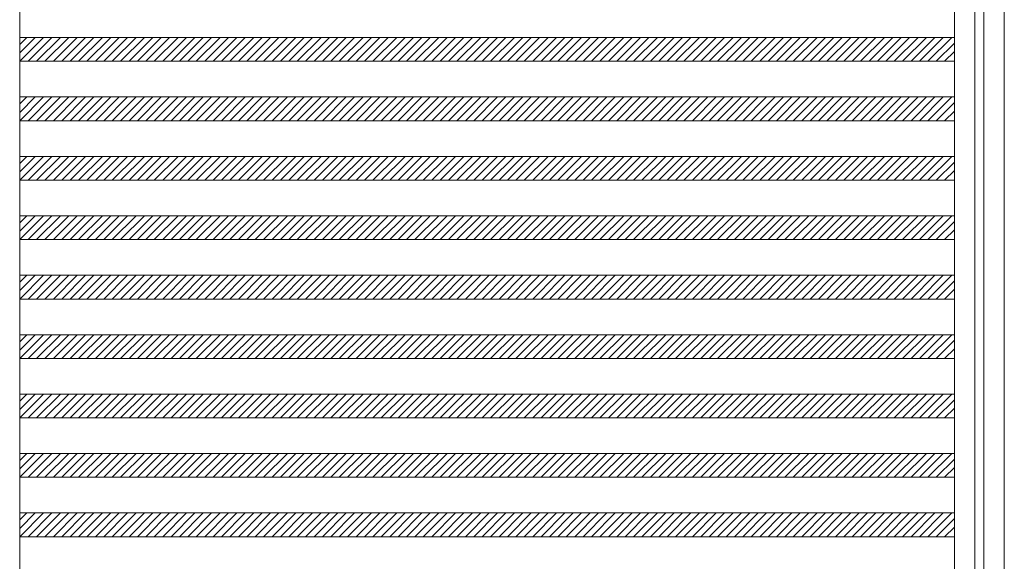
# Model space of a CAD drawing. Units: millimetres. Extents: x -6300 to 6000, y -4455 to 4425.
# Drawn here: x -2075 to -419, y -2481 to -1570 of the extents above; entities that cross this region are included whole.
import ezdxf

# ---------------------------------------------------------------- set-up
doc = ezdxf.new("R2010")
doc.units = ezdxf.units.MM
doc.header["$LTSCALE"] = 30
doc.layers.add('0-B_寸法', color=7, linetype='Continuous')

msp = doc.modelspace()

# ---------------------------------------------------------------- linework, layer by layer
at = {"layer": '0-B_寸法', "color": 7, "linetype": 'Continuous', "lineweight": 5}
for p, q in [((-2074.9, 1370.2), (-2074.9, -3429.8)), ((-502.9, 1370.2), (-502.9, -3429.8)), ((-418.9, 1366.2), (-418.9, -3425.8)), ((-2048.9, -1599.8), (-2074.9, -1625.7)), ((-2063.1, -1599.8), (-2074.9, -1611.6)), ((-2074.9, -1599.8), (-502.9, -1599.8)), ((-2034.8, -1599.8), (-2074.8, -1639.8)), ((-2020.7, -1599.8), (-2060.7, -1639.8)), ((-2006.5, -1599.8), (-2046.5, -1639.8)), ((-1992.4, -1599.8), (-2032.4, -1639.8)), ((-1978.2, -1599.8), (-2018.2, -1639.8)), ((-1964.1, -1599.8), (-2004.1, -1639.8)), ((-1949.9, -1599.8), (-1989.9, -1639.8)), ((-1935.8, -1599.8), (-1975.8, -1639.8)), ((-1921.7, -1599.8), (-1961.7, -1639.8)), ((-1907.5, -1599.8), (-1947.5, -1639.8)), ((-1893.4, -1599.8), (-1933.4, -1639.8)), ((-1879.2, -1599.8), (-1919.2, -1639.8)), ((-1865.1, -1599.8), (-1905.1, -1639.8)), ((-1850.9, -1599.8), (-1890.9, -1639.8)), ((-1836.8, -1599.8), (-1876.8, -1639.8)), ((-1822.7, -1599.8), (-1862.7, -1639.8)), ((-1808.5, -1599.8), (-1848.5, -1639.8)), ((-1794.4, -1599.8), (-1834.4, -1639.8)), ((-1780.2, -1599.8), (-1820.2, -1639.8)), ((-1766.1, -1599.8), (-1806.1, -1639.8)), ((-1752, -1599.8), (-1792, -1639.8)), ((-1737.8, -1599.8), (-1777.8, -1639.8)), ((-1723.7, -1599.8), (-1763.7, -1639.8)), ((-1709.5, -1599.8), (-1749.5, -1639.8)), ((-1695.4, -1599.8), (-1735.4, -1639.8)), ((-1681.2, -1599.8), (-1721.2, -1639.8)), ((-1667.1, -1599.8), (-1707.1, -1639.8)), ((-1653, -1599.8), (-1693, -1639.8)), ((-1638.8, -1599.8), (-1678.8, -1639.8)), ((-1624.7, -1599.8), (-1664.7, -1639.8)), ((-1610.5, -1599.8), (-1650.5, -1639.8)), ((-1596.4, -1599.8), (-1636.4, -1639.8)), ((-1582.2, -1599.8), (-1622.2, -1639.8)), ((-1568.1, -1599.8), (-1608.1, -1639.8)), ((-1554, -1599.8), (-1594, -1639.8)), ((-1539.8, -1599.8), (-1579.8, -1639.8)), ((-1525.7, -1599.8), (-1565.7, -1639.8)), ((-1511.5, -1599.8), (-1551.5, -1639.8)), ((-1497.4, -1599.8), (-1537.4, -1639.8)), ((-1483.3, -1599.8), (-1523.3, -1639.8)), ((-1469.1, -1599.8), (-1509.1, -1639.8)), ((-1455, -1599.8), (-1495, -1639.8)), ((-1440.8, -1599.8), (-1480.8, -1639.8)), ((-1426.7, -1599.8), (-1466.7, -1639.8)), ((-1412.5, -1599.8), (-1452.5, -1639.8)), ((-1398.4, -1599.8), (-1438.4, -1639.8)), ((-1384.3, -1599.8), (-1424.3, -1639.8)), ((-1370.1, -1599.8), (-1410.1, -1639.8)), ((-1356, -1599.8), (-1396, -1639.8)), ((-1341.8, -1599.8), (-1381.8, -1639.8)), ((-1327.7, -1599.8), (-1367.7, -1639.8)), ((-1313.5, -1599.8), (-1353.5, -1639.8)), ((-1299.4, -1599.8), (-1339.4, -1639.8)), ((-1285.3, -1599.8), (-1325.3, -1639.8)), ((-1271.1, -1599.8), (-1311.1, -1639.8)), ((-1257, -1599.8), (-1297, -1639.8)), ((-1242.8, -1599.8), (-1282.8, -1639.8)), ((-1228.7, -1599.8), (-1268.7, -1639.8)), ((-1214.6, -1599.8), (-1254.6, -1639.8)), ((-1200.4, -1599.8), (-1240.4, -1639.8)), ((-1186.3, -1599.8), (-1226.3, -1639.8)), ((-1172.1, -1599.8), (-1212.1, -1639.8)), ((-1158, -1599.8), (-1198, -1639.8)), ((-1143.8, -1599.8), (-1183.8, -1639.8)), ((-1129.7, -1599.8), (-1169.7, -1639.8)), ((-1115.6, -1599.8), (-1155.6, -1639.8)), ((-1101.4, -1599.8), (-1141.4, -1639.8)), ((-1087.3, -1599.8), (-1127.3, -1639.8)), ((-1073.1, -1599.8), (-1113.1, -1639.8)), ((-1059, -1599.8), (-1099, -1639.8)), ((-1044.8, -1599.8), (-1084.8, -1639.8)), ((-1030.7, -1599.8), (-1070.7, -1639.8)), ((-1016.6, -1599.8), (-1056.6, -1639.8)), ((-1002.4, -1599.8), (-1042.4, -1639.8)), ((-988.3, -1599.8), (-1028.3, -1639.8)), ((-974.1, -1599.8), (-1014.1, -1639.8)), ((-960, -1599.8), (-1000, -1639.8)), ((-945.9, -1599.8), (-985.9, -1639.8)), ((-931.7, -1599.8), (-971.7, -1639.8)), ((-917.6, -1599.8), (-957.6, -1639.8)), ((-903.4, -1599.8), (-943.4, -1639.8)), ((-889.3, -1599.8), (-929.3, -1639.8)), ((-875.1, -1599.8), (-915.1, -1639.8)), ((-861, -1599.8), (-901, -1639.8)), ((-846.9, -1599.8), (-886.9, -1639.8)), ((-832.7, -1599.8), (-872.7, -1639.8)), ((-818.6, -1599.8), (-858.6, -1639.8)), ((-804.4, -1599.8), (-844.4, -1639.8)), ((-790.3, -1599.8), (-830.3, -1639.8)), ((-776.1, -1599.8), (-816.1, -1639.8)), ((-762, -1599.8), (-802, -1639.8)), ((-747.9, -1599.8), (-787.9, -1639.8)), ((-733.7, -1599.8), (-773.7, -1639.8)), ((-719.6, -1599.8), (-759.6, -1639.8)), ((-705.4, -1599.8), (-745.4, -1639.8)), ((-691.3, -1599.8), (-731.3, -1639.8)), ((-677.2, -1599.8), (-717.2, -1639.8)), ((-663, -1599.8), (-703, -1639.8)), ((-648.9, -1599.8), (-688.9, -1639.8)), ((-634.7, -1599.8), (-674.7, -1639.8)), ((-620.6, -1599.8), (-660.6, -1639.8)), ((-606.4, -1599.8), (-646.4, -1639.8)), ((-592.3, -1599.8), (-632.3, -1639.8)), ((-578.2, -1599.8), (-618.2, -1639.8)), ((-564, -1599.8), (-604, -1639.8)), ((-549.9, -1599.8), (-589.9, -1639.8)), ((-535.7, -1599.8), (-575.7, -1639.8)), ((-521.6, -1599.8), (-561.6, -1639.8)), ((-507.4, -1599.8), (-547.4, -1639.8)), ((-502.9, -1609.3), (-533.3, -1639.8)), ((-502.9, -1623.5), (-519.2, -1639.8)), ((-2074.9, -1639.8), (-502.9, -1639.8)), ((-2048.9, -1699.8), (-2074.9, -1725.7)), ((-2063.1, -1699.8), (-2074.9, -1711.6)), ((-2074.9, -1699.8), (-502.9, -1699.8)), ((-2034.8, -1699.8), (-2074.8, -1739.8)), ((-2020.7, -1699.8), (-2060.7, -1739.8)), ((-2006.5, -1699.8), (-2046.5, -1739.8)), ((-1992.4, -1699.8), (-2032.4, -1739.8)), ((-1978.2, -1699.8), (-2018.2, -1739.8)), ((-1964.1, -1699.8), (-2004.1, -1739.8)), ((-1949.9, -1699.8), (-1989.9, -1739.8)), ((-1935.8, -1699.8), (-1975.8, -1739.8)), ((-1921.7, -1699.8), (-1961.7, -1739.8)), ((-1907.5, -1699.8), (-1947.5, -1739.8)), ((-1893.4, -1699.8), (-1933.4, -1739.8)), ((-1879.2, -1699.8), (-1919.2, -1739.8)), ((-1865.1, -1699.8), (-1905.1, -1739.8)), ((-1850.9, -1699.8), (-1890.9, -1739.8)), ((-1836.8, -1699.8), (-1876.8, -1739.8)), ((-1822.7, -1699.8), (-1862.7, -1739.8)), ((-1808.5, -1699.8), (-1848.5, -1739.8)), ((-1794.4, -1699.8), (-1834.4, -1739.8)), ((-1780.2, -1699.8), (-1820.2, -1739.8)), ((-1766.1, -1699.8), (-1806.1, -1739.8)), ((-1752, -1699.8), (-1792, -1739.8)), ((-1737.8, -1699.8), (-1777.8, -1739.8)), ((-1723.7, -1699.8), (-1763.7, -1739.8)), ((-1709.5, -1699.8), (-1749.5, -1739.8)), ((-1695.4, -1699.8), (-1735.4, -1739.8)), ((-1681.2, -1699.8), (-1721.2, -1739.8)), ((-1667.1, -1699.8), (-1707.1, -1739.8)), ((-1653, -1699.8), (-1693, -1739.8)), ((-1638.8, -1699.8), (-1678.8, -1739.8)), ((-1624.7, -1699.8), (-1664.7, -1739.8)), ((-1610.5, -1699.8), (-1650.5, -1739.8)), ((-1596.4, -1699.8), (-1636.4, -1739.8)), ((-1582.2, -1699.8), (-1622.2, -1739.8)), ((-1568.1, -1699.8), (-1608.1, -1739.8)), ((-1554, -1699.8), (-1594, -1739.8)), ((-1539.8, -1699.8), (-1579.8, -1739.8)), ((-1525.7, -1699.8), (-1565.7, -1739.8)), ((-1511.5, -1699.8), (-1551.5, -1739.8)), ((-1497.4, -1699.8), (-1537.4, -1739.8)), ((-1483.3, -1699.8), (-1523.3, -1739.8)), ((-1469.1, -1699.8), (-1509.1, -1739.8)), ((-1455, -1699.8), (-1495, -1739.8)), ((-1440.8, -1699.8), (-1480.8, -1739.8)), ((-1426.7, -1699.8), (-1466.7, -1739.8)), ((-1412.5, -1699.8), (-1452.5, -1739.8)), ((-1398.4, -1699.8), (-1438.4, -1739.8)), ((-1384.3, -1699.8), (-1424.3, -1739.8)), ((-1370.1, -1699.8), (-1410.1, -1739.8)), ((-1356, -1699.8), (-1396, -1739.8)), ((-1341.8, -1699.8), (-1381.8, -1739.8)), ((-1327.7, -1699.8), (-1367.7, -1739.8)), ((-1313.5, -1699.8), (-1353.5, -1739.8)), ((-1299.4, -1699.8), (-1339.4, -1739.8)), ((-1285.3, -1699.8), (-1325.3, -1739.8)), ((-1271.1, -1699.8), (-1311.1, -1739.8)), ((-1257, -1699.8), (-1297, -1739.8)), ((-1242.8, -1699.8), (-1282.8, -1739.8)), ((-1228.7, -1699.8), (-1268.7, -1739.8)), ((-1214.6, -1699.8), (-1254.6, -1739.8)), ((-1200.4, -1699.8), (-1240.4, -1739.8)), ((-1186.3, -1699.8), (-1226.3, -1739.8)), ((-1172.1, -1699.8), (-1212.1, -1739.8)), ((-1158, -1699.8), (-1198, -1739.8)), ((-1143.8, -1699.8), (-1183.8, -1739.8)), ((-1129.7, -1699.8), (-1169.7, -1739.8)), ((-1115.6, -1699.8), (-1155.6, -1739.8)), ((-1101.4, -1699.8), (-1141.4, -1739.8)), ((-1087.3, -1699.8), (-1127.3, -1739.8)), ((-1073.1, -1699.8), (-1113.1, -1739.8)), ((-1059, -1699.8), (-1099, -1739.8)), ((-1044.8, -1699.8), (-1084.8, -1739.8)), ((-1030.7, -1699.8), (-1070.7, -1739.8)), ((-1016.6, -1699.8), (-1056.6, -1739.8)), ((-1002.4, -1699.8), (-1042.4, -1739.8)), ((-988.3, -1699.8), (-1028.3, -1739.8)), ((-974.1, -1699.8), (-1014.1, -1739.8)), ((-960, -1699.8), (-1000, -1739.8)), ((-945.9, -1699.8), (-985.9, -1739.8)), ((-931.7, -1699.8), (-971.7, -1739.8)), ((-917.6, -1699.8), (-957.6, -1739.8)), ((-903.4, -1699.8), (-943.4, -1739.8)), ((-889.3, -1699.8), (-929.3, -1739.8)), ((-875.1, -1699.8), (-915.1, -1739.8)), ((-861, -1699.8), (-901, -1739.8)), ((-846.9, -1699.8), (-886.9, -1739.8)), ((-832.7, -1699.8), (-872.7, -1739.8)), ((-818.6, -1699.8), (-858.6, -1739.8)), ((-804.4, -1699.8), (-844.4, -1739.8)), ((-790.3, -1699.8), (-830.3, -1739.8)), ((-776.1, -1699.8), (-816.1, -1739.8)), ((-762, -1699.8), (-802, -1739.8)), ((-747.9, -1699.8), (-787.9, -1739.8)), ((-733.7, -1699.8), (-773.7, -1739.8)), ((-719.6, -1699.8), (-759.6, -1739.8)), ((-705.4, -1699.8), (-745.4, -1739.8)), ((-691.3, -1699.8), (-731.3, -1739.8)), ((-677.2, -1699.8), (-717.2, -1739.8)), ((-663, -1699.8), (-703, -1739.8)), ((-648.9, -1699.8), (-688.9, -1739.8)), ((-634.7, -1699.8), (-674.7, -1739.8)), ((-620.6, -1699.8), (-660.6, -1739.8)), ((-606.4, -1699.8), (-646.4, -1739.8)), ((-592.3, -1699.8), (-632.3, -1739.8)), ((-578.2, -1699.8), (-618.2, -1739.8)), ((-564, -1699.8), (-604, -1739.8)), ((-549.9, -1699.8), (-589.9, -1739.8)), ((-535.7, -1699.8), (-575.7, -1739.8)), ((-521.6, -1699.8), (-561.6, -1739.8)), ((-507.4, -1699.8), (-547.4, -1739.8)), ((-502.9, -1709.3), (-533.3, -1739.8)), ((-502.9, -1723.5), (-519.2, -1739.8)), ((-2074.9, -1739.8), (-502.9, -1739.8)), ((-2048.9, -1799.8), (-2074.9, -1825.7)), ((-2063.1, -1799.8), (-2074.9, -1811.6)), ((-2074.9, -1799.8), (-502.9, -1799.8)), ((-2034.8, -1799.8), (-2074.8, -1839.8)), ((-2020.7, -1799.8), (-2060.7, -1839.8)), ((-2006.5, -1799.8), (-2046.5, -1839.8)), ((-1992.4, -1799.8), (-2032.4, -1839.8)), ((-1978.2, -1799.8), (-2018.2, -1839.8)), ((-1964.1, -1799.8), (-2004.1, -1839.8)), ((-1949.9, -1799.8), (-1989.9, -1839.8)), ((-1935.8, -1799.8), (-1975.8, -1839.8)), ((-1921.7, -1799.8), (-1961.7, -1839.8)), ((-1907.5, -1799.8), (-1947.5, -1839.8)), ((-1893.4, -1799.8), (-1933.4, -1839.8)), ((-1879.2, -1799.8), (-1919.2, -1839.8)), ((-1865.1, -1799.8), (-1905.1, -1839.8)), ((-1850.9, -1799.8), (-1890.9, -1839.8)), ((-1836.8, -1799.8), (-1876.8, -1839.8)), ((-1822.7, -1799.8), (-1862.7, -1839.8)), ((-1808.5, -1799.8), (-1848.5, -1839.8)), ((-1794.4, -1799.8), (-1834.4, -1839.8)), ((-1780.2, -1799.8), (-1820.2, -1839.8)), ((-1766.1, -1799.8), (-1806.1, -1839.8)), ((-1752, -1799.8), (-1792, -1839.8)), ((-1737.8, -1799.8), (-1777.8, -1839.8)), ((-1723.7, -1799.8), (-1763.7, -1839.8)), ((-1709.5, -1799.8), (-1749.5, -1839.8)), ((-1695.4, -1799.8), (-1735.4, -1839.8)), ((-1681.2, -1799.8), (-1721.2, -1839.8)), ((-1667.1, -1799.8), (-1707.1, -1839.8)), ((-1653, -1799.8), (-1693, -1839.8)), ((-1638.8, -1799.8), (-1678.8, -1839.8)), ((-1624.7, -1799.8), (-1664.7, -1839.8)), ((-1610.5, -1799.8), (-1650.5, -1839.8)), ((-1596.4, -1799.8), (-1636.4, -1839.8)), ((-1582.2, -1799.8), (-1622.2, -1839.8)), ((-1568.1, -1799.8), (-1608.1, -1839.8)), ((-1554, -1799.8), (-1594, -1839.8)), ((-1539.8, -1799.8), (-1579.8, -1839.8)), ((-1525.7, -1799.8), (-1565.7, -1839.8)), ((-1511.5, -1799.8), (-1551.5, -1839.8)), ((-1497.4, -1799.8), (-1537.4, -1839.8)), ((-1483.3, -1799.8), (-1523.3, -1839.8)), ((-1469.1, -1799.8), (-1509.1, -1839.8)), ((-1455, -1799.8), (-1495, -1839.8)), ((-1440.8, -1799.8), (-1480.8, -1839.8)), ((-1426.7, -1799.8), (-1466.7, -1839.8)), ((-1412.5, -1799.8), (-1452.5, -1839.8)), ((-1398.4, -1799.8), (-1438.4, -1839.8)), ((-1384.3, -1799.8), (-1424.3, -1839.8)), ((-1370.1, -1799.8), (-1410.1, -1839.8)), ((-1356, -1799.8), (-1396, -1839.8)), ((-1341.8, -1799.8), (-1381.8, -1839.8)), ((-1327.7, -1799.8), (-1367.7, -1839.8)), ((-1313.5, -1799.8), (-1353.5, -1839.8)), ((-1299.4, -1799.8), (-1339.4, -1839.8)), ((-1285.3, -1799.8), (-1325.3, -1839.8)), ((-1271.1, -1799.8), (-1311.1, -1839.8)), ((-1257, -1799.8), (-1297, -1839.8)), ((-1242.8, -1799.8), (-1282.8, -1839.8)), ((-1228.7, -1799.8), (-1268.7, -1839.8)), ((-1214.6, -1799.8), (-1254.6, -1839.8)), ((-1200.4, -1799.8), (-1240.4, -1839.8)), ((-1186.3, -1799.8), (-1226.3, -1839.8)), ((-1172.1, -1799.8), (-1212.1, -1839.8)), ((-1158, -1799.8), (-1198, -1839.8)), ((-1143.8, -1799.8), (-1183.8, -1839.8)), ((-1129.7, -1799.8), (-1169.7, -1839.8)), ((-1115.6, -1799.8), (-1155.6, -1839.8)), ((-1101.4, -1799.8), (-1141.4, -1839.8)), ((-1087.3, -1799.8), (-1127.3, -1839.8)), ((-1073.1, -1799.8), (-1113.1, -1839.8)), ((-1059, -1799.8), (-1099, -1839.8)), ((-1044.8, -1799.8), (-1084.8, -1839.8)), ((-1030.7, -1799.8), (-1070.7, -1839.8)), ((-1016.6, -1799.8), (-1056.6, -1839.8)), ((-1002.4, -1799.8), (-1042.4, -1839.8)), ((-988.3, -1799.8), (-1028.3, -1839.8)), ((-974.1, -1799.8), (-1014.1, -1839.8)), ((-960, -1799.8), (-1000, -1839.8)), ((-945.9, -1799.8), (-985.9, -1839.8)), ((-931.7, -1799.8), (-971.7, -1839.8)), ((-917.6, -1799.8), (-957.6, -1839.8)), ((-903.4, -1799.8), (-943.4, -1839.8)), ((-889.3, -1799.8), (-929.3, -1839.8)), ((-875.1, -1799.8), (-915.1, -1839.8)), ((-861, -1799.8), (-901, -1839.8)), ((-846.9, -1799.8), (-886.9, -1839.8)), ((-832.7, -1799.8), (-872.7, -1839.8)), ((-818.6, -1799.8), (-858.6, -1839.8)), ((-804.4, -1799.8), (-844.4, -1839.8)), ((-790.3, -1799.8), (-830.3, -1839.8)), ((-776.1, -1799.8), (-816.1, -1839.8)), ((-762, -1799.8), (-802, -1839.8)), ((-747.9, -1799.8), (-787.9, -1839.8)), ((-733.7, -1799.8), (-773.7, -1839.8)), ((-719.6, -1799.8), (-759.6, -1839.8)), ((-705.4, -1799.8), (-745.4, -1839.8)), ((-691.3, -1799.8), (-731.3, -1839.8)), ((-677.2, -1799.8), (-717.2, -1839.8)), ((-663, -1799.8), (-703, -1839.8)), ((-648.9, -1799.8), (-688.9, -1839.8)), ((-634.7, -1799.8), (-674.7, -1839.8)), ((-620.6, -1799.8), (-660.6, -1839.8)), ((-606.4, -1799.8), (-646.4, -1839.8)), ((-592.3, -1799.8), (-632.3, -1839.8)), ((-578.2, -1799.8), (-618.2, -1839.8)), ((-564, -1799.8), (-604, -1839.8)), ((-549.9, -1799.8), (-589.9, -1839.8)), ((-535.7, -1799.8), (-575.7, -1839.8)), ((-521.6, -1799.8), (-561.6, -1839.8)), ((-507.4, -1799.8), (-547.4, -1839.8)), ((-502.9, -1809.3), (-533.3, -1839.8)), ((-502.9, -1823.5), (-519.2, -1839.8)), ((-2074.9, -1839.8), (-502.9, -1839.8)), ((-2048.9, -1899.8), (-2074.9, -1925.7)), ((-2063.1, -1899.8), (-2074.9, -1911.6)), ((-2074.9, -1899.8), (-502.9, -1899.8)), ((-2034.8, -1899.8), (-2074.8, -1939.8)), ((-2020.7, -1899.8), (-2060.7, -1939.8)), ((-2006.5, -1899.8), (-2046.5, -1939.8)), ((-1992.4, -1899.8), (-2032.4, -1939.8)), ((-1978.2, -1899.8), (-2018.2, -1939.8)), ((-1964.1, -1899.8), (-2004.1, -1939.8)), ((-1949.9, -1899.8), (-1989.9, -1939.8)), ((-1935.8, -1899.8), (-1975.8, -1939.8)), ((-1921.7, -1899.8), (-1961.7, -1939.8)), ((-1907.5, -1899.8), (-1947.5, -1939.8)), ((-1893.4, -1899.8), (-1933.4, -1939.8)), ((-1879.2, -1899.8), (-1919.2, -1939.8)), ((-1865.1, -1899.8), (-1905.1, -1939.8)), ((-1850.9, -1899.8), (-1890.9, -1939.8)), ((-1836.8, -1899.8), (-1876.8, -1939.8)), ((-1822.7, -1899.8), (-1862.7, -1939.8)), ((-1808.5, -1899.8), (-1848.5, -1939.8)), ((-1794.4, -1899.8), (-1834.4, -1939.8)), ((-1780.2, -1899.8), (-1820.2, -1939.8)), ((-1766.1, -1899.8), (-1806.1, -1939.8)), ((-1752, -1899.8), (-1792, -1939.8)), ((-1737.8, -1899.8), (-1777.8, -1939.8)), ((-1723.7, -1899.8), (-1763.7, -1939.8)), ((-1709.5, -1899.8), (-1749.5, -1939.8)), ((-1695.4, -1899.8), (-1735.4, -1939.8)), ((-1681.2, -1899.8), (-1721.2, -1939.8)), ((-1667.1, -1899.8), (-1707.1, -1939.8)), ((-1653, -1899.8), (-1693, -1939.8)), ((-1638.8, -1899.8), (-1678.8, -1939.8)), ((-1624.7, -1899.8), (-1664.7, -1939.8)), ((-1610.5, -1899.8), (-1650.5, -1939.8)), ((-1596.4, -1899.8), (-1636.4, -1939.8)), ((-1582.2, -1899.8), (-1622.2, -1939.8)), ((-1568.1, -1899.8), (-1608.1, -1939.8)), ((-1554, -1899.8), (-1594, -1939.8)), ((-1539.8, -1899.8), (-1579.8, -1939.8)), ((-1525.7, -1899.8), (-1565.7, -1939.8)), ((-1511.5, -1899.8), (-1551.5, -1939.8)), ((-1497.4, -1899.8), (-1537.4, -1939.8)), ((-1483.3, -1899.8), (-1523.3, -1939.8)), ((-1469.1, -1899.8), (-1509.1, -1939.8)), ((-1455, -1899.8), (-1495, -1939.8)), ((-1440.8, -1899.8), (-1480.8, -1939.8)), ((-1426.7, -1899.8), (-1466.7, -1939.8)), ((-1412.5, -1899.8), (-1452.5, -1939.8)), ((-1398.4, -1899.8), (-1438.4, -1939.8)), ((-1384.3, -1899.8), (-1424.3, -1939.8)), ((-1370.1, -1899.8), (-1410.1, -1939.8)), ((-1356, -1899.8), (-1396, -1939.8)), ((-1341.8, -1899.8), (-1381.8, -1939.8)), ((-1327.7, -1899.8), (-1367.7, -1939.8)), ((-1313.5, -1899.8), (-1353.5, -1939.8)), ((-1299.4, -1899.8), (-1339.4, -1939.8)), ((-1285.3, -1899.8), (-1325.3, -1939.8)), ((-1271.1, -1899.8), (-1311.1, -1939.8)), ((-1257, -1899.8), (-1297, -1939.8)), ((-1242.8, -1899.8), (-1282.8, -1939.8)), ((-1228.7, -1899.8), (-1268.7, -1939.8)), ((-1214.6, -1899.8), (-1254.6, -1939.8)), ((-1200.4, -1899.8), (-1240.4, -1939.8)), ((-1186.3, -1899.8), (-1226.3, -1939.8)), ((-1172.1, -1899.8), (-1212.1, -1939.8)), ((-1158, -1899.8), (-1198, -1939.8)), ((-1143.8, -1899.8), (-1183.8, -1939.8)), ((-1129.7, -1899.8), (-1169.7, -1939.8)), ((-1115.6, -1899.8), (-1155.6, -1939.8)), ((-1101.4, -1899.8), (-1141.4, -1939.8)), ((-1087.3, -1899.8), (-1127.3, -1939.8)), ((-1073.1, -1899.8), (-1113.1, -1939.8)), ((-1059, -1899.8), (-1099, -1939.8)), ((-1044.8, -1899.8), (-1084.8, -1939.8)), ((-1030.7, -1899.8), (-1070.7, -1939.8)), ((-1016.6, -1899.8), (-1056.6, -1939.8)), ((-1002.4, -1899.8), (-1042.4, -1939.8)), ((-988.3, -1899.8), (-1028.3, -1939.8)), ((-974.1, -1899.8), (-1014.1, -1939.8)), ((-960, -1899.8), (-1000, -1939.8)), ((-945.9, -1899.8), (-985.9, -1939.8)), ((-931.7, -1899.8), (-971.7, -1939.8)), ((-917.6, -1899.8), (-957.6, -1939.8)), ((-903.4, -1899.8), (-943.4, -1939.8)), ((-889.3, -1899.8), (-929.3, -1939.8)), ((-875.1, -1899.8), (-915.1, -1939.8)), ((-861, -1899.8), (-901, -1939.8)), ((-846.9, -1899.8), (-886.9, -1939.8)), ((-832.7, -1899.8), (-872.7, -1939.8)), ((-818.6, -1899.8), (-858.6, -1939.8)), ((-804.4, -1899.8), (-844.4, -1939.8)), ((-790.3, -1899.8), (-830.3, -1939.8)), ((-776.1, -1899.8), (-816.1, -1939.8)), ((-762, -1899.8), (-802, -1939.8)), ((-747.9, -1899.8), (-787.9, -1939.8)), ((-733.7, -1899.8), (-773.7, -1939.8)), ((-719.6, -1899.8), (-759.6, -1939.8)), ((-705.4, -1899.8), (-745.4, -1939.8)), ((-691.3, -1899.8), (-731.3, -1939.8)), ((-677.2, -1899.8), (-717.2, -1939.8)), ((-663, -1899.8), (-703, -1939.8)), ((-648.9, -1899.8), (-688.9, -1939.8)), ((-634.7, -1899.8), (-674.7, -1939.8)), ((-620.6, -1899.8), (-660.6, -1939.8)), ((-606.4, -1899.8), (-646.4, -1939.8)), ((-592.3, -1899.8), (-632.3, -1939.8)), ((-578.2, -1899.8), (-618.2, -1939.8)), ((-564, -1899.8), (-604, -1939.8)), ((-549.9, -1899.8), (-589.9, -1939.8)), ((-535.7, -1899.8), (-575.7, -1939.8)), ((-521.6, -1899.8), (-561.6, -1939.8)), ((-507.4, -1899.8), (-547.4, -1939.8)), ((-502.9, -1909.3), (-533.3, -1939.8)), ((-502.9, -1923.5), (-519.2, -1939.8)), ((-2074.9, -1939.8), (-502.9, -1939.8)), ((-2048.9, -1999.8), (-2074.9, -2025.7)), ((-2063.1, -1999.8), (-2074.9, -2011.6)), ((-2074.9, -1999.8), (-502.9, -1999.8)), ((-2034.8, -1999.8), (-2074.8, -2039.8)), ((-2020.7, -1999.8), (-2060.7, -2039.8)), ((-2006.5, -1999.8), (-2046.5, -2039.8)), ((-1992.4, -1999.8), (-2032.4, -2039.8)), ((-1978.2, -1999.8), (-2018.2, -2039.8)), ((-1964.1, -1999.8), (-2004.1, -2039.8)), ((-1949.9, -1999.8), (-1989.9, -2039.8)), ((-1935.8, -1999.8), (-1975.8, -2039.8)), ((-1921.7, -1999.8), (-1961.7, -2039.8)), ((-1907.5, -1999.8), (-1947.5, -2039.8)), ((-1893.4, -1999.8), (-1933.4, -2039.8)), ((-1879.2, -1999.8), (-1919.2, -2039.8)), ((-1865.1, -1999.8), (-1905.1, -2039.8)), ((-1850.9, -1999.8), (-1890.9, -2039.8)), ((-1836.8, -1999.8), (-1876.8, -2039.8)), ((-1822.7, -1999.8), (-1862.7, -2039.8)), ((-1808.5, -1999.8), (-1848.5, -2039.8)), ((-1794.4, -1999.8), (-1834.4, -2039.8)), ((-1780.2, -1999.8), (-1820.2, -2039.8)), ((-1766.1, -1999.8), (-1806.1, -2039.8)), ((-1752, -1999.8), (-1792, -2039.8)), ((-1737.8, -1999.8), (-1777.8, -2039.8)), ((-1723.7, -1999.8), (-1763.7, -2039.8)), ((-1709.5, -1999.8), (-1749.5, -2039.8)), ((-1695.4, -1999.8), (-1735.4, -2039.8)), ((-1681.2, -1999.8), (-1721.2, -2039.8)), ((-1667.1, -1999.8), (-1707.1, -2039.8)), ((-1653, -1999.8), (-1693, -2039.8)), ((-1638.8, -1999.8), (-1678.8, -2039.8)), ((-1624.7, -1999.8), (-1664.7, -2039.8)), ((-1610.5, -1999.8), (-1650.5, -2039.8)), ((-1596.4, -1999.8), (-1636.4, -2039.8)), ((-1582.2, -1999.8), (-1622.2, -2039.8)), ((-1568.1, -1999.8), (-1608.1, -2039.8)), ((-1554, -1999.8), (-1594, -2039.8)), ((-1539.8, -1999.8), (-1579.8, -2039.8)), ((-1525.7, -1999.8), (-1565.7, -2039.8)), ((-1511.5, -1999.8), (-1551.5, -2039.8)), ((-1497.4, -1999.8), (-1537.4, -2039.8)), ((-1483.3, -1999.8), (-1523.3, -2039.8)), ((-1469.1, -1999.8), (-1509.1, -2039.8)), ((-1455, -1999.8), (-1495, -2039.8)), ((-1440.8, -1999.8), (-1480.8, -2039.8)), ((-1426.7, -1999.8), (-1466.7, -2039.8)), ((-1412.5, -1999.8), (-1452.5, -2039.8)), ((-1398.4, -1999.8), (-1438.4, -2039.8)), ((-1384.3, -1999.8), (-1424.3, -2039.8)), ((-1370.1, -1999.8), (-1410.1, -2039.8)), ((-1356, -1999.8), (-1396, -2039.8)), ((-1341.8, -1999.8), (-1381.8, -2039.8)), ((-1327.7, -1999.8), (-1367.7, -2039.8)), ((-1313.5, -1999.8), (-1353.5, -2039.8)), ((-1299.4, -1999.8), (-1339.4, -2039.8)), ((-1285.3, -1999.8), (-1325.3, -2039.8)), ((-1271.1, -1999.8), (-1311.1, -2039.8)), ((-1257, -1999.8), (-1297, -2039.8)), ((-1242.8, -1999.8), (-1282.8, -2039.8)), ((-1228.7, -1999.8), (-1268.7, -2039.8)), ((-1214.6, -1999.8), (-1254.6, -2039.8)), ((-1200.4, -1999.8), (-1240.4, -2039.8)), ((-1186.3, -1999.8), (-1226.3, -2039.8)), ((-1172.1, -1999.8), (-1212.1, -2039.8)), ((-1158, -1999.8), (-1198, -2039.8)), ((-1143.8, -1999.8), (-1183.8, -2039.8)), ((-1129.7, -1999.8), (-1169.7, -2039.8)), ((-1115.6, -1999.8), (-1155.6, -2039.8)), ((-1101.4, -1999.8), (-1141.4, -2039.8)), ((-1087.3, -1999.8), (-1127.3, -2039.8)), ((-1073.1, -1999.8), (-1113.1, -2039.8)), ((-1059, -1999.8), (-1099, -2039.8)), ((-1044.8, -1999.8), (-1084.8, -2039.8)), ((-1030.7, -1999.8), (-1070.7, -2039.8)), ((-1016.6, -1999.8), (-1056.6, -2039.8)), ((-1002.4, -1999.8), (-1042.4, -2039.8)), ((-988.3, -1999.8), (-1028.3, -2039.8)), ((-974.1, -1999.8), (-1014.1, -2039.8)), ((-960, -1999.8), (-1000, -2039.8)), ((-945.9, -1999.8), (-985.9, -2039.8)), ((-931.7, -1999.8), (-971.7, -2039.8)), ((-917.6, -1999.8), (-957.6, -2039.8)), ((-903.4, -1999.8), (-943.4, -2039.8)), ((-889.3, -1999.8), (-929.3, -2039.8)), ((-875.1, -1999.8), (-915.1, -2039.8)), ((-861, -1999.8), (-901, -2039.8)), ((-846.9, -1999.8), (-886.9, -2039.8)), ((-832.7, -1999.8), (-872.7, -2039.8)), ((-818.6, -1999.8), (-858.6, -2039.8)), ((-804.4, -1999.8), (-844.4, -2039.8)), ((-790.3, -1999.8), (-830.3, -2039.8)), ((-776.1, -1999.8), (-816.1, -2039.8)), ((-762, -1999.8), (-802, -2039.8)), ((-747.9, -1999.8), (-787.9, -2039.8)), ((-733.7, -1999.8), (-773.7, -2039.8)), ((-719.6, -1999.8), (-759.6, -2039.8)), ((-705.4, -1999.8), (-745.4, -2039.8)), ((-691.3, -1999.8), (-731.3, -2039.8)), ((-677.2, -1999.8), (-717.2, -2039.8)), ((-663, -1999.8), (-703, -2039.8)), ((-648.9, -1999.8), (-688.9, -2039.8)), ((-634.7, -1999.8), (-674.7, -2039.8)), ((-620.6, -1999.8), (-660.6, -2039.8)), ((-606.4, -1999.8), (-646.4, -2039.8)), ((-592.3, -1999.8), (-632.3, -2039.8)), ((-578.2, -1999.8), (-618.2, -2039.8)), ((-564, -1999.8), (-604, -2039.8)), ((-549.9, -1999.8), (-589.9, -2039.8)), ((-535.7, -1999.8), (-575.7, -2039.8)), ((-521.6, -1999.8), (-561.6, -2039.8)), ((-507.4, -1999.8), (-547.4, -2039.8)), ((-502.9, -2009.3), (-533.3, -2039.8)), ((-502.9, -2023.5), (-519.2, -2039.8)), ((-2074.9, -2039.8), (-502.9, -2039.8)), ((-2048.9, -2099.8), (-2074.9, -2125.7)), ((-2063.1, -2099.8), (-2074.9, -2111.6)), ((-2074.9, -2099.8), (-502.9, -2099.8)), ((-2034.8, -2099.8), (-2074.8, -2139.8)), ((-2020.7, -2099.8), (-2060.7, -2139.8)), ((-2006.5, -2099.8), (-2046.5, -2139.8)), ((-1992.4, -2099.8), (-2032.4, -2139.8)), ((-1978.2, -2099.8), (-2018.2, -2139.8)), ((-1964.1, -2099.8), (-2004.1, -2139.8)), ((-1949.9, -2099.8), (-1989.9, -2139.8)), ((-1935.8, -2099.8), (-1975.8, -2139.8)), ((-1921.7, -2099.8), (-1961.7, -2139.8)), ((-1907.5, -2099.8), (-1947.5, -2139.8)), ((-1893.4, -2099.8), (-1933.4, -2139.8)), ((-1879.2, -2099.8), (-1919.2, -2139.8)), ((-1865.1, -2099.8), (-1905.1, -2139.8)), ((-1850.9, -2099.8), (-1890.9, -2139.8)), ((-1836.8, -2099.8), (-1876.8, -2139.8)), ((-1822.7, -2099.8), (-1862.7, -2139.8)), ((-1808.5, -2099.8), (-1848.5, -2139.8)), ((-1794.4, -2099.8), (-1834.4, -2139.8)), ((-1780.2, -2099.8), (-1820.2, -2139.8)), ((-1766.1, -2099.8), (-1806.1, -2139.8)), ((-1752, -2099.8), (-1792, -2139.8)), ((-1737.8, -2099.8), (-1777.8, -2139.8)), ((-1723.7, -2099.8), (-1763.7, -2139.8)), ((-1709.5, -2099.8), (-1749.5, -2139.8)), ((-1695.4, -2099.8), (-1735.4, -2139.8)), ((-1681.2, -2099.8), (-1721.2, -2139.8)), ((-1667.1, -2099.8), (-1707.1, -2139.8)), ((-1653, -2099.8), (-1693, -2139.8)), ((-1638.8, -2099.8), (-1678.8, -2139.8)), ((-1624.7, -2099.8), (-1664.7, -2139.8)), ((-1610.5, -2099.8), (-1650.5, -2139.8)), ((-1596.4, -2099.8), (-1636.4, -2139.8)), ((-1582.2, -2099.8), (-1622.2, -2139.8)), ((-1568.1, -2099.8), (-1608.1, -2139.8)), ((-1554, -2099.8), (-1594, -2139.8)), ((-1539.8, -2099.8), (-1579.8, -2139.8)), ((-1525.7, -2099.8), (-1565.7, -2139.8)), ((-1511.5, -2099.8), (-1551.5, -2139.8)), ((-1497.4, -2099.8), (-1537.4, -2139.8)), ((-1483.3, -2099.8), (-1523.3, -2139.8)), ((-1469.1, -2099.8), (-1509.1, -2139.8)), ((-1455, -2099.8), (-1495, -2139.8)), ((-1440.8, -2099.8), (-1480.8, -2139.8)), ((-1426.7, -2099.8), (-1466.7, -2139.8)), ((-1412.5, -2099.8), (-1452.5, -2139.8)), ((-1398.4, -2099.8), (-1438.4, -2139.8)), ((-1384.3, -2099.8), (-1424.3, -2139.8)), ((-1370.1, -2099.8), (-1410.1, -2139.8)), ((-1356, -2099.8), (-1396, -2139.8)), ((-1341.8, -2099.8), (-1381.8, -2139.8)), ((-1327.7, -2099.8), (-1367.7, -2139.8)), ((-1313.5, -2099.8), (-1353.5, -2139.8)), ((-1299.4, -2099.8), (-1339.4, -2139.8)), ((-1285.3, -2099.8), (-1325.3, -2139.8)), ((-1271.1, -2099.8), (-1311.1, -2139.8)), ((-1257, -2099.8), (-1297, -2139.8)), ((-1242.8, -2099.8), (-1282.8, -2139.8)), ((-1228.7, -2099.8), (-1268.7, -2139.8)), ((-1214.6, -2099.8), (-1254.6, -2139.8)), ((-1200.4, -2099.8), (-1240.4, -2139.8)), ((-1186.3, -2099.8), (-1226.3, -2139.8)), ((-1172.1, -2099.8), (-1212.1, -2139.8)), ((-1158, -2099.8), (-1198, -2139.8)), ((-1143.8, -2099.8), (-1183.8, -2139.8)), ((-1129.7, -2099.8), (-1169.7, -2139.8)), ((-1115.6, -2099.8), (-1155.6, -2139.8)), ((-1101.4, -2099.8), (-1141.4, -2139.8)), ((-1087.3, -2099.8), (-1127.3, -2139.8)), ((-1073.1, -2099.8), (-1113.1, -2139.8)), ((-1059, -2099.8), (-1099, -2139.8)), ((-1044.8, -2099.8), (-1084.8, -2139.8)), ((-1030.7, -2099.8), (-1070.7, -2139.8)), ((-1016.6, -2099.8), (-1056.6, -2139.8)), ((-1002.4, -2099.8), (-1042.4, -2139.8)), ((-988.3, -2099.8), (-1028.3, -2139.8)), ((-974.1, -2099.8), (-1014.1, -2139.8)), ((-960, -2099.8), (-1000, -2139.8)), ((-945.9, -2099.8), (-985.9, -2139.8)), ((-931.7, -2099.8), (-971.7, -2139.8)), ((-917.6, -2099.8), (-957.6, -2139.8)), ((-903.4, -2099.8), (-943.4, -2139.8)), ((-889.3, -2099.8), (-929.3, -2139.8)), ((-875.1, -2099.8), (-915.1, -2139.8)), ((-861, -2099.8), (-901, -2139.8)), ((-846.9, -2099.8), (-886.9, -2139.8)), ((-832.7, -2099.8), (-872.7, -2139.8)), ((-818.6, -2099.8), (-858.6, -2139.8)), ((-804.4, -2099.8), (-844.4, -2139.8)), ((-790.3, -2099.8), (-830.3, -2139.8)), ((-776.1, -2099.8), (-816.1, -2139.8)), ((-762, -2099.8), (-802, -2139.8)), ((-747.9, -2099.8), (-787.9, -2139.8)), ((-733.7, -2099.8), (-773.7, -2139.8)), ((-719.6, -2099.8), (-759.6, -2139.8)), ((-705.4, -2099.8), (-745.4, -2139.8)), ((-691.3, -2099.8), (-731.3, -2139.8)), ((-677.2, -2099.8), (-717.2, -2139.8)), ((-663, -2099.8), (-703, -2139.8)), ((-648.9, -2099.8), (-688.9, -2139.8)), ((-634.7, -2099.8), (-674.7, -2139.8)), ((-620.6, -2099.8), (-660.6, -2139.8)), ((-606.4, -2099.8), (-646.4, -2139.8)), ((-592.3, -2099.8), (-632.3, -2139.8)), ((-578.2, -2099.8), (-618.2, -2139.8)), ((-564, -2099.8), (-604, -2139.8)), ((-549.9, -2099.8), (-589.9, -2139.8)), ((-535.7, -2099.8), (-575.7, -2139.8)), ((-521.6, -2099.8), (-561.6, -2139.8)), ((-507.4, -2099.8), (-547.4, -2139.8)), ((-502.9, -2109.3), (-533.3, -2139.8)), ((-502.9, -2123.5), (-519.2, -2139.8)), ((-2074.9, -2139.8), (-502.9, -2139.8)), ((-2048.9, -2199.8), (-2074.9, -2225.7)), ((-2063.1, -2199.8), (-2074.9, -2211.6)), ((-2074.9, -2199.8), (-502.9, -2199.8)), ((-2034.8, -2199.8), (-2074.8, -2239.8)), ((-2020.7, -2199.8), (-2060.7, -2239.8)), ((-2006.5, -2199.8), (-2046.5, -2239.8)), ((-1992.4, -2199.8), (-2032.4, -2239.8)), ((-1978.2, -2199.8), (-2018.2, -2239.8)), ((-1964.1, -2199.8), (-2004.1, -2239.8)), ((-1949.9, -2199.8), (-1989.9, -2239.8)), ((-1935.8, -2199.8), (-1975.8, -2239.8)), ((-1921.7, -2199.8), (-1961.7, -2239.8)), ((-1907.5, -2199.8), (-1947.5, -2239.8)), ((-1893.4, -2199.8), (-1933.4, -2239.8)), ((-1879.2, -2199.8), (-1919.2, -2239.8)), ((-1865.1, -2199.8), (-1905.1, -2239.8)), ((-1850.9, -2199.8), (-1890.9, -2239.8)), ((-1836.8, -2199.8), (-1876.8, -2239.8)), ((-1822.7, -2199.8), (-1862.7, -2239.8)), ((-1808.5, -2199.8), (-1848.5, -2239.8)), ((-1794.4, -2199.8), (-1834.4, -2239.8)), ((-1780.2, -2199.8), (-1820.2, -2239.8)), ((-1766.1, -2199.8), (-1806.1, -2239.8)), ((-1752, -2199.8), (-1792, -2239.8)), ((-1737.8, -2199.8), (-1777.8, -2239.8)), ((-1723.7, -2199.8), (-1763.7, -2239.8)), ((-1709.5, -2199.8), (-1749.5, -2239.8)), ((-1695.4, -2199.8), (-1735.4, -2239.8)), ((-1681.2, -2199.8), (-1721.2, -2239.8)), ((-1667.1, -2199.8), (-1707.1, -2239.8)), ((-1653, -2199.8), (-1693, -2239.8)), ((-1638.8, -2199.8), (-1678.8, -2239.8)), ((-1624.7, -2199.8), (-1664.7, -2239.8)), ((-1610.5, -2199.8), (-1650.5, -2239.8)), ((-1596.4, -2199.8), (-1636.4, -2239.8)), ((-1582.2, -2199.8), (-1622.2, -2239.8)), ((-1568.1, -2199.8), (-1608.1, -2239.8)), ((-1554, -2199.8), (-1594, -2239.8)), ((-1539.8, -2199.8), (-1579.8, -2239.8)), ((-1525.7, -2199.8), (-1565.7, -2239.8)), ((-1511.5, -2199.8), (-1551.5, -2239.8)), ((-1497.4, -2199.8), (-1537.4, -2239.8)), ((-1483.3, -2199.8), (-1523.3, -2239.8)), ((-1469.1, -2199.8), (-1509.1, -2239.8)), ((-1455, -2199.8), (-1495, -2239.8)), ((-1440.8, -2199.8), (-1480.8, -2239.8)), ((-1426.7, -2199.8), (-1466.7, -2239.8)), ((-1412.5, -2199.8), (-1452.5, -2239.8)), ((-1398.4, -2199.8), (-1438.4, -2239.8)), ((-1384.3, -2199.8), (-1424.3, -2239.8)), ((-1370.1, -2199.8), (-1410.1, -2239.8)), ((-1356, -2199.8), (-1396, -2239.8)), ((-1341.8, -2199.8), (-1381.8, -2239.8)), ((-1327.7, -2199.8), (-1367.7, -2239.8)), ((-1313.5, -2199.8), (-1353.5, -2239.8)), ((-1299.4, -2199.8), (-1339.4, -2239.8)), ((-1285.3, -2199.8), (-1325.3, -2239.8)), ((-1271.1, -2199.8), (-1311.1, -2239.8)), ((-1257, -2199.8), (-1297, -2239.8)), ((-1242.8, -2199.8), (-1282.8, -2239.8)), ((-1228.7, -2199.8), (-1268.7, -2239.8)), ((-1214.6, -2199.8), (-1254.6, -2239.8)), ((-1200.4, -2199.8), (-1240.4, -2239.8)), ((-1186.3, -2199.8), (-1226.3, -2239.8)), ((-1172.1, -2199.8), (-1212.1, -2239.8)), ((-1158, -2199.8), (-1198, -2239.8)), ((-1143.8, -2199.8), (-1183.8, -2239.8)), ((-1129.7, -2199.8), (-1169.7, -2239.8)), ((-1115.6, -2199.8), (-1155.6, -2239.8)), ((-1101.4, -2199.8), (-1141.4, -2239.8)), ((-1087.3, -2199.8), (-1127.3, -2239.8)), ((-1073.1, -2199.8), (-1113.1, -2239.8)), ((-1059, -2199.8), (-1099, -2239.8)), ((-1044.8, -2199.8), (-1084.8, -2239.8)), ((-1030.7, -2199.8), (-1070.7, -2239.8)), ((-1016.6, -2199.8), (-1056.6, -2239.8)), ((-1002.4, -2199.8), (-1042.4, -2239.8)), ((-988.3, -2199.8), (-1028.3, -2239.8)), ((-974.1, -2199.8), (-1014.1, -2239.8)), ((-960, -2199.8), (-1000, -2239.8)), ((-945.9, -2199.8), (-985.9, -2239.8)), ((-931.7, -2199.8), (-971.7, -2239.8)), ((-917.6, -2199.8), (-957.6, -2239.8)), ((-903.4, -2199.8), (-943.4, -2239.8)), ((-889.3, -2199.8), (-929.3, -2239.8)), ((-875.1, -2199.8), (-915.1, -2239.8)), ((-861, -2199.8), (-901, -2239.8)), ((-846.9, -2199.8), (-886.9, -2239.8)), ((-832.7, -2199.8), (-872.7, -2239.8)), ((-818.6, -2199.8), (-858.6, -2239.8)), ((-804.4, -2199.8), (-844.4, -2239.8)), ((-790.3, -2199.8), (-830.3, -2239.8)), ((-776.1, -2199.8), (-816.1, -2239.8)), ((-762, -2199.8), (-802, -2239.8)), ((-747.9, -2199.8), (-787.9, -2239.8)), ((-733.7, -2199.8), (-773.7, -2239.8)), ((-719.6, -2199.8), (-759.6, -2239.8)), ((-705.4, -2199.8), (-745.4, -2239.8)), ((-691.3, -2199.8), (-731.3, -2239.8)), ((-677.2, -2199.8), (-717.2, -2239.8)), ((-663, -2199.8), (-703, -2239.8)), ((-648.9, -2199.8), (-688.9, -2239.8)), ((-634.7, -2199.8), (-674.7, -2239.8)), ((-620.6, -2199.8), (-660.6, -2239.8)), ((-606.4, -2199.8), (-646.4, -2239.8)), ((-592.3, -2199.8), (-632.3, -2239.8)), ((-578.2, -2199.8), (-618.2, -2239.8)), ((-564, -2199.8), (-604, -2239.8)), ((-549.9, -2199.8), (-589.9, -2239.8)), ((-535.7, -2199.8), (-575.7, -2239.8)), ((-521.6, -2199.8), (-561.6, -2239.8)), ((-507.4, -2199.8), (-547.4, -2239.8)), ((-502.9, -2209.3), (-533.3, -2239.8)), ((-502.9, -2223.5), (-519.2, -2239.8)), ((-2074.9, -2239.8), (-502.9, -2239.8)), ((-2048.9, -2299.8), (-2074.9, -2325.7)), ((-2063.1, -2299.8), (-2074.9, -2311.6)), ((-2074.9, -2299.8), (-502.9, -2299.8)), ((-2034.8, -2299.8), (-2074.8, -2339.8)), ((-2020.7, -2299.8), (-2060.7, -2339.8)), ((-2006.5, -2299.8), (-2046.5, -2339.8)), ((-1992.4, -2299.8), (-2032.4, -2339.8)), ((-1978.2, -2299.8), (-2018.2, -2339.8)), ((-1964.1, -2299.8), (-2004.1, -2339.8)), ((-1949.9, -2299.8), (-1989.9, -2339.8)), ((-1935.8, -2299.8), (-1975.8, -2339.8)), ((-1921.7, -2299.8), (-1961.7, -2339.8)), ((-1907.5, -2299.8), (-1947.5, -2339.8)), ((-1893.4, -2299.8), (-1933.4, -2339.8)), ((-1879.2, -2299.8), (-1919.2, -2339.8)), ((-1865.1, -2299.8), (-1905.1, -2339.8)), ((-1850.9, -2299.8), (-1890.9, -2339.8)), ((-1836.8, -2299.8), (-1876.8, -2339.8)), ((-1822.7, -2299.8), (-1862.7, -2339.8)), ((-1808.5, -2299.8), (-1848.5, -2339.8)), ((-1794.4, -2299.8), (-1834.4, -2339.8)), ((-1780.2, -2299.8), (-1820.2, -2339.8)), ((-1766.1, -2299.8), (-1806.1, -2339.8)), ((-1752, -2299.8), (-1792, -2339.8)), ((-1737.8, -2299.8), (-1777.8, -2339.8)), ((-1723.7, -2299.8), (-1763.7, -2339.8)), ((-1709.5, -2299.8), (-1749.5, -2339.8)), ((-1695.4, -2299.8), (-1735.4, -2339.8)), ((-1681.2, -2299.8), (-1721.2, -2339.8)), ((-1667.1, -2299.8), (-1707.1, -2339.8)), ((-1653, -2299.8), (-1693, -2339.8)), ((-1638.8, -2299.8), (-1678.8, -2339.8)), ((-1624.7, -2299.8), (-1664.7, -2339.8)), ((-1610.5, -2299.8), (-1650.5, -2339.8)), ((-1596.4, -2299.8), (-1636.4, -2339.8)), ((-1582.2, -2299.8), (-1622.2, -2339.8)), ((-1568.1, -2299.8), (-1608.1, -2339.8)), ((-1554, -2299.8), (-1594, -2339.8)), ((-1539.8, -2299.8), (-1579.8, -2339.8)), ((-1525.7, -2299.8), (-1565.7, -2339.8)), ((-1511.5, -2299.8), (-1551.5, -2339.8)), ((-1497.4, -2299.8), (-1537.4, -2339.8)), ((-1483.3, -2299.8), (-1523.3, -2339.8)), ((-1469.1, -2299.8), (-1509.1, -2339.8)), ((-1455, -2299.8), (-1495, -2339.8)), ((-1440.8, -2299.8), (-1480.8, -2339.8)), ((-1426.7, -2299.8), (-1466.7, -2339.8)), ((-1412.5, -2299.8), (-1452.5, -2339.8)), ((-1398.4, -2299.8), (-1438.4, -2339.8)), ((-1384.3, -2299.8), (-1424.3, -2339.8)), ((-1370.1, -2299.8), (-1410.1, -2339.8)), ((-1356, -2299.8), (-1396, -2339.8)), ((-1341.8, -2299.8), (-1381.8, -2339.8)), ((-1327.7, -2299.8), (-1367.7, -2339.8)), ((-1313.5, -2299.8), (-1353.5, -2339.8)), ((-1299.4, -2299.8), (-1339.4, -2339.8)), ((-1285.3, -2299.8), (-1325.3, -2339.8)), ((-1271.1, -2299.8), (-1311.1, -2339.8)), ((-1257, -2299.8), (-1297, -2339.8)), ((-1242.8, -2299.8), (-1282.8, -2339.8)), ((-1228.7, -2299.8), (-1268.7, -2339.8)), ((-1214.6, -2299.8), (-1254.6, -2339.8)), ((-1200.4, -2299.8), (-1240.4, -2339.8)), ((-1186.3, -2299.8), (-1226.3, -2339.8)), ((-1172.1, -2299.8), (-1212.1, -2339.8)), ((-1158, -2299.8), (-1198, -2339.8)), ((-1143.8, -2299.8), (-1183.8, -2339.8)), ((-1129.7, -2299.8), (-1169.7, -2339.8)), ((-1115.6, -2299.8), (-1155.6, -2339.8)), ((-1101.4, -2299.8), (-1141.4, -2339.8)), ((-1087.3, -2299.8), (-1127.3, -2339.8)), ((-1073.1, -2299.8), (-1113.1, -2339.8)), ((-1059, -2299.8), (-1099, -2339.8)), ((-1044.8, -2299.8), (-1084.8, -2339.8)), ((-1030.7, -2299.8), (-1070.7, -2339.8)), ((-1016.6, -2299.8), (-1056.6, -2339.8)), ((-1002.4, -2299.8), (-1042.4, -2339.8)), ((-988.3, -2299.8), (-1028.3, -2339.8)), ((-974.1, -2299.8), (-1014.1, -2339.8)), ((-960, -2299.8), (-1000, -2339.8)), ((-945.9, -2299.8), (-985.9, -2339.8)), ((-931.7, -2299.8), (-971.7, -2339.8)), ((-917.6, -2299.8), (-957.6, -2339.8)), ((-903.4, -2299.8), (-943.4, -2339.8)), ((-889.3, -2299.8), (-929.3, -2339.8)), ((-875.1, -2299.8), (-915.1, -2339.8)), ((-861, -2299.8), (-901, -2339.8)), ((-846.9, -2299.8), (-886.9, -2339.8)), ((-832.7, -2299.8), (-872.7, -2339.8)), ((-818.6, -2299.8), (-858.6, -2339.8)), ((-804.4, -2299.8), (-844.4, -2339.8)), ((-790.3, -2299.8), (-830.3, -2339.8)), ((-776.1, -2299.8), (-816.1, -2339.8)), ((-762, -2299.8), (-802, -2339.8)), ((-747.9, -2299.8), (-787.9, -2339.8)), ((-733.7, -2299.8), (-773.7, -2339.8)), ((-719.6, -2299.8), (-759.6, -2339.8)), ((-705.4, -2299.8), (-745.4, -2339.8)), ((-691.3, -2299.8), (-731.3, -2339.8)), ((-677.2, -2299.8), (-717.2, -2339.8)), ((-663, -2299.8), (-703, -2339.8)), ((-648.9, -2299.8), (-688.9, -2339.8)), ((-634.7, -2299.8), (-674.7, -2339.8)), ((-620.6, -2299.8), (-660.6, -2339.8)), ((-606.4, -2299.8), (-646.4, -2339.8)), ((-592.3, -2299.8), (-632.3, -2339.8)), ((-578.2, -2299.8), (-618.2, -2339.8)), ((-564, -2299.8), (-604, -2339.8)), ((-549.9, -2299.8), (-589.9, -2339.8)), ((-535.7, -2299.8), (-575.7, -2339.8)), ((-521.6, -2299.8), (-561.6, -2339.8)), ((-507.4, -2299.8), (-547.4, -2339.8)), ((-502.9, -2309.3), (-533.3, -2339.8)), ((-502.9, -2323.5), (-519.2, -2339.8)), ((-2074.9, -2339.8), (-502.9, -2339.8)), ((-2048.9, -2399.8), (-2074.9, -2425.7)), ((-2063.1, -2399.8), (-2074.9, -2411.6)), ((-2074.9, -2399.8), (-502.9, -2399.8)), ((-2034.8, -2399.8), (-2074.8, -2439.8)), ((-2020.7, -2399.8), (-2060.7, -2439.8)), ((-2006.5, -2399.8), (-2046.5, -2439.8)), ((-1992.4, -2399.8), (-2032.4, -2439.8)), ((-1978.2, -2399.8), (-2018.2, -2439.8)), ((-1964.1, -2399.8), (-2004.1, -2439.8)), ((-1949.9, -2399.8), (-1989.9, -2439.8)), ((-1935.8, -2399.8), (-1975.8, -2439.8)), ((-1921.7, -2399.8), (-1961.7, -2439.8)), ((-1907.5, -2399.8), (-1947.5, -2439.8)), ((-1893.4, -2399.8), (-1933.4, -2439.8)), ((-1879.2, -2399.8), (-1919.2, -2439.8)), ((-1865.1, -2399.8), (-1905.1, -2439.8)), ((-1850.9, -2399.8), (-1890.9, -2439.8)), ((-1836.8, -2399.8), (-1876.8, -2439.8)), ((-1822.7, -2399.8), (-1862.7, -2439.8)), ((-1808.5, -2399.8), (-1848.5, -2439.8)), ((-1794.4, -2399.8), (-1834.4, -2439.8)), ((-1780.2, -2399.8), (-1820.2, -2439.8)), ((-1766.1, -2399.8), (-1806.1, -2439.8)), ((-1752, -2399.8), (-1792, -2439.8)), ((-1737.8, -2399.8), (-1777.8, -2439.8)), ((-1723.7, -2399.8), (-1763.7, -2439.8)), ((-1709.5, -2399.8), (-1749.5, -2439.8)), ((-1695.4, -2399.8), (-1735.4, -2439.8)), ((-1681.2, -2399.8), (-1721.2, -2439.8)), ((-1667.1, -2399.8), (-1707.1, -2439.8)), ((-1653, -2399.8), (-1693, -2439.8)), ((-1638.8, -2399.8), (-1678.8, -2439.8)), ((-1624.7, -2399.8), (-1664.7, -2439.8)), ((-1610.5, -2399.8), (-1650.5, -2439.8)), ((-1596.4, -2399.8), (-1636.4, -2439.8)), ((-1582.2, -2399.8), (-1622.2, -2439.8)), ((-1568.1, -2399.8), (-1608.1, -2439.8)), ((-1554, -2399.8), (-1594, -2439.8)), ((-1539.8, -2399.8), (-1579.8, -2439.8)), ((-1525.7, -2399.8), (-1565.7, -2439.8)), ((-1511.5, -2399.8), (-1551.5, -2439.8)), ((-1497.4, -2399.8), (-1537.4, -2439.8)), ((-1483.3, -2399.8), (-1523.3, -2439.8)), ((-1469.1, -2399.8), (-1509.1, -2439.8)), ((-1455, -2399.8), (-1495, -2439.8)), ((-1440.8, -2399.8), (-1480.8, -2439.8)), ((-1426.7, -2399.8), (-1466.7, -2439.8)), ((-1412.5, -2399.8), (-1452.5, -2439.8)), ((-1398.4, -2399.8), (-1438.4, -2439.8)), ((-1384.3, -2399.8), (-1424.3, -2439.8)), ((-1370.1, -2399.8), (-1410.1, -2439.8)), ((-1356, -2399.8), (-1396, -2439.8)), ((-1341.8, -2399.8), (-1381.8, -2439.8)), ((-1327.7, -2399.8), (-1367.7, -2439.8)), ((-1313.5, -2399.8), (-1353.5, -2439.8)), ((-1299.4, -2399.8), (-1339.4, -2439.8)), ((-1285.3, -2399.8), (-1325.3, -2439.8)), ((-1271.1, -2399.8), (-1311.1, -2439.8)), ((-1257, -2399.8), (-1297, -2439.8)), ((-1242.8, -2399.8), (-1282.8, -2439.8)), ((-1228.7, -2399.8), (-1268.7, -2439.8)), ((-1214.6, -2399.8), (-1254.6, -2439.8)), ((-1200.4, -2399.8), (-1240.4, -2439.8)), ((-1186.3, -2399.8), (-1226.3, -2439.8)), ((-1172.1, -2399.8), (-1212.1, -2439.8)), ((-1158, -2399.8), (-1198, -2439.8)), ((-1143.8, -2399.8), (-1183.8, -2439.8)), ((-1129.7, -2399.8), (-1169.7, -2439.8)), ((-1115.6, -2399.8), (-1155.6, -2439.8)), ((-1101.4, -2399.8), (-1141.4, -2439.8)), ((-1087.3, -2399.8), (-1127.3, -2439.8)), ((-1073.1, -2399.8), (-1113.1, -2439.8)), ((-1059, -2399.8), (-1099, -2439.8)), ((-1044.8, -2399.8), (-1084.8, -2439.8)), ((-1030.7, -2399.8), (-1070.7, -2439.8)), ((-1016.6, -2399.8), (-1056.6, -2439.8)), ((-1002.4, -2399.8), (-1042.4, -2439.8)), ((-988.3, -2399.8), (-1028.3, -2439.8)), ((-974.1, -2399.8), (-1014.1, -2439.8)), ((-960, -2399.8), (-1000, -2439.8)), ((-945.9, -2399.8), (-985.9, -2439.8)), ((-931.7, -2399.8), (-971.7, -2439.8)), ((-917.6, -2399.8), (-957.6, -2439.8)), ((-903.4, -2399.8), (-943.4, -2439.8)), ((-889.3, -2399.8), (-929.3, -2439.8)), ((-875.1, -2399.8), (-915.1, -2439.8)), ((-861, -2399.8), (-901, -2439.8)), ((-846.9, -2399.8), (-886.9, -2439.8)), ((-832.7, -2399.8), (-872.7, -2439.8)), ((-818.6, -2399.8), (-858.6, -2439.8)), ((-804.4, -2399.8), (-844.4, -2439.8)), ((-790.3, -2399.8), (-830.3, -2439.8)), ((-776.1, -2399.8), (-816.1, -2439.8)), ((-762, -2399.8), (-802, -2439.8)), ((-747.9, -2399.8), (-787.9, -2439.8)), ((-733.7, -2399.8), (-773.7, -2439.8)), ((-719.6, -2399.8), (-759.6, -2439.8)), ((-705.4, -2399.8), (-745.4, -2439.8)), ((-691.3, -2399.8), (-731.3, -2439.8)), ((-677.2, -2399.8), (-717.2, -2439.8)), ((-663, -2399.8), (-703, -2439.8)), ((-648.9, -2399.8), (-688.9, -2439.8)), ((-634.7, -2399.8), (-674.7, -2439.8)), ((-620.6, -2399.8), (-660.6, -2439.8)), ((-606.4, -2399.8), (-646.4, -2439.8)), ((-592.3, -2399.8), (-632.3, -2439.8)), ((-578.2, -2399.8), (-618.2, -2439.8)), ((-564, -2399.8), (-604, -2439.8)), ((-549.9, -2399.8), (-589.9, -2439.8)), ((-535.7, -2399.8), (-575.7, -2439.8)), ((-521.6, -2399.8), (-561.6, -2439.8)), ((-507.4, -2399.8), (-547.4, -2439.8)), ((-502.9, -2409.3), (-533.3, -2439.8)), ((-502.9, -2423.5), (-519.2, -2439.8)), ((-2074.9, -2439.8), (-502.9, -2439.8))]:
    msp.add_line(p, q, dxfattribs=at)
at = {"layer": '0-B_寸法', "color": 5, "linetype": 'Continuous', "lineweight": 5}
for p, q in [((-468.7, 1366.2), (-468.7, -3425.8)), ((-453.1, 1366.2), (-453.1, -3425.8))]:
    msp.add_line(p, q, dxfattribs=at)

doc.saveas('drawing.dxf')
